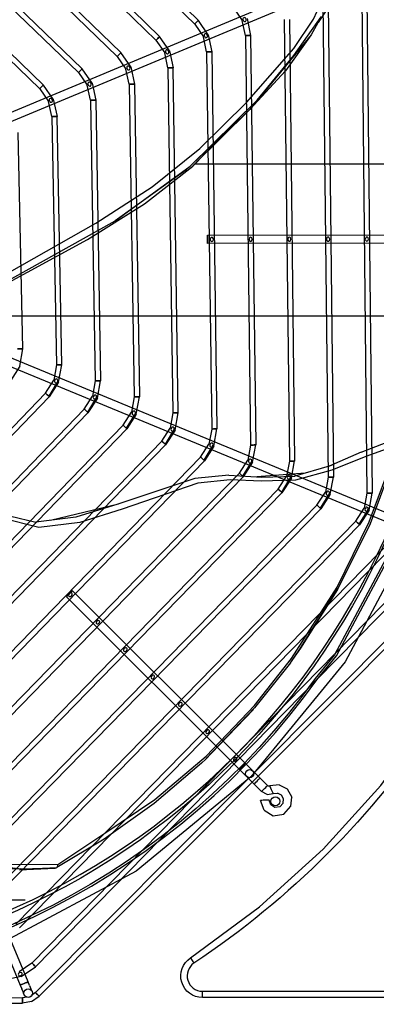
# Model space of a CAD drawing. Units: millimetres. Extents: x 0 to 15374, y 0 to 10965.
# Drawn here: x 5970 to 6140, y 7361 to 7829 of the extents above; entities that cross this region are included whole.
import ezdxf

# ---------------------------------------------------------------- set-up
doc = ezdxf.new("R2010")
doc.units = ezdxf.units.MM
doc.layers.add('LG-PRODUCT', color=3, linetype='Continuous')

msp = doc.modelspace()

# ---------------------------------------------------------------- linework, layer by layer
at = {"layer": 'LG-PRODUCT'}
for p, q in [((5926.35, 7951.01), (6053.61, 7827.17)), ((6055.36, 7828.96), (5928.09, 7952.8)), ((5918.73, 7932.52), (6035.14, 7819.48)), ((6036.88, 7821.27), (5920.48, 7934.31)), ((5911.12, 7914.04), (6016.67, 7811.78)), ((6018.41, 7813.58), (5912.86, 7915.83)), ((5903.51, 7895.55), (5998.2, 7804.09)), ((5905.25, 7897.35), (5999.94, 7805.89)), ((5895.9, 7877.07), (5979.73, 7796.39)), ((5981.46, 7798.19), (5897.63, 7878.87)), ((6177.95, 7873.37), (5888.83, 7753.03)), ((5890.37, 7749.33), (6179.49, 7869.68)), ((6133.12, 7844.73), (6135.7, 7604.03)), ((6135.62, 7844.76), (6138.2, 7604.06)), ((6072.08, 7834.86), (6076.22, 7828.83)), ((6115.89, 7833.23), (6112.38, 7828)), ((6114.66, 7837.05), (6117.2, 7611.66)), ((6117.16, 7837.07), (6119.7, 7611.68)), ((6060.06, 7822.13), (6055.36, 7828.96)), ((6077.74, 7821.67), (6076.22, 7828.83)), ((6078.52, 7829.82), (6080.24, 7821.7)), ((6096.2, 7829.36), (6098.71, 7619.28)), ((6098.7, 7829.39), (6101.21, 7619.31)), ((6113.78, 7830.6), (6109.12, 7822)), ((6053.61, 7827.17), (6057.76, 7821.14)), ((6035.14, 7819.48), (6039.3, 7813.45)), ((6041.59, 7814.44), (6036.88, 7821.27)), ((6059.28, 7813.98), (6057.76, 7821.14)), ((6060.06, 7822.13), (6061.78, 7814.02)), ((6077.74, 7821.67), (6080.21, 7626.9)), ((6080.24, 7821.7), (6082.71, 7626.93)), ((6109.12, 7822), (6096.84, 7804.91)), ((6041.59, 7814.44), (6043.33, 7806.33)), ((6059.28, 7813.98), (6061.71, 7634.52)), ((6061.78, 7814.02), (6064.21, 7634.55)), ((6016.67, 7811.78), (6020.83, 7805.76)), ((6023.13, 7806.76), (6018.41, 7813.58)), ((6040.83, 7806.3), (6039.3, 7813.45)), ((6004.66, 7799.07), (5999.94, 7805.89)), ((6022.37, 7798.61), (6020.83, 7805.76)), ((6023.13, 7806.76), (6024.87, 7798.65)), ((6040.83, 7806.3), (6043.21, 7642.14)), ((6045.71, 7642.17), (6043.33, 7806.33)), ((6079.92, 7786.51), (6096.84, 7804.91)), ((5998.2, 7804.09), (6002.37, 7798.07)), ((5979.73, 7796.39), (5983.91, 7790.38)), ((5986.2, 7791.38), (5981.46, 7798.19)), ((6003.92, 7790.92), (6002.37, 7798.07)), ((6004.66, 7799.07), (6006.42, 7790.96)), ((6022.37, 7798.61), (6024.71, 7649.76)), ((6024.87, 7798.65), (6027.21, 7649.8)), ((5986.2, 7791.38), (5987.97, 7783.28)), ((6003.92, 7790.92), (6006.21, 7657.38)), ((6006.42, 7790.96), (6008.71, 7657.42)), ((6051.38, 7759.61), (6083.43, 7790.99)), ((5985.47, 7783.23), (5983.91, 7790.38)), ((6052.63, 7759.76), (6079.92, 7786.51)), ((5985.47, 7783.23), (5987.7, 7665)), ((5990.2, 7665.04), (5987.97, 7783.28)), ((5971.69, 7672.67), (5969.53, 7775.6)), ((6058.35, 7765.37), (6052.74, 7759.6)), ((6053.77, 7760.66), (6171.55, 7760.66)), ((5934.56, 7688.36), (6015.75, 7733.64)), ((6059.65, 7726.74), (6179.65, 7726.95)), ((5933.06, 7686.99), (6002.43, 7724.66)), ((6179.65, 7722.95), (6059.65, 7722.74)), ((5890.46, 7699.56), (6179.99, 7580.22)), ((5888.93, 7695.86), (6178.47, 7576.52)), ((6171.34, 7688.16), (5962.1, 7688.16)), ((5970.25, 7664.5), (5971.69, 7672.67)), ((5970.25, 7664.5), (5965.78, 7657.51)), ((5987.7, 7665), (5986.41, 7657.79)), ((5988.74, 7656.88), (5990.2, 7665.04)), ((5974.15, 7371.49), (5853.8, 7660.6)), ((5850.11, 7659.07), (5970.45, 7369.95)), ((5982.46, 7651.63), (5986.41, 7657.79)), ((5988.34, 7657.27), (5984, 7650.15)), ((5988.74, 7656.88), (5984.26, 7649.9)), ((6006.21, 7657.38), (6004.9, 7650.18)), ((6007.23, 7649.26), (6008.71, 7657.42)), ((5982.46, 7651.63), (5899.08, 7565.09)), ((6000.94, 7644.02), (6004.9, 7650.18)), ((5984.26, 7649.9), (5900.88, 7563.36)), ((6006.83, 7649.65), (6002.48, 7642.54)), ((6007.23, 7649.26), (6002.74, 7642.29)), ((6024.71, 7649.76), (6023.4, 7642.56)), ((6025.72, 7641.64), (6027.21, 7649.8)), ((6000.94, 7644.02), (5906.78, 7546.62)), ((5908.58, 7544.88), (6002.74, 7642.29)), ((6019.43, 7636.41), (6023.4, 7642.56)), ((6025.32, 7642.03), (6020.96, 7634.93)), ((6025.72, 7641.64), (6021.22, 7634.67)), ((6043.21, 7642.14), (6041.89, 7634.94)), ((6044.21, 7634.02), (6045.71, 7642.17)), ((6019.43, 7636.41), (5914.48, 7528.15)), ((5916.27, 7526.41), (6021.22, 7634.67)), ((6037.91, 7628.8), (6041.89, 7634.94)), ((6043.81, 7634.4), (6039.44, 7627.31)), ((6044.21, 7634.02), (6039.71, 7627.06)), ((6061.71, 7634.52), (6060.38, 7627.32)), ((6062.7, 7626.4), (6064.21, 7634.55)), ((6037.91, 7628.8), (5922.17, 7509.68)), ((5923.96, 7507.93), (6039.71, 7627.06)), ((6056.4, 7621.18), (6060.38, 7627.32)), ((6062.3, 7626.78), (6057.93, 7619.7)), ((6080.21, 7626.9), (6078.87, 7619.7)), ((6081.19, 7618.78), (6082.71, 7626.93)), ((6132.96, 7623.53), (6144.86, 7628.16)), ((6062.7, 7626.4), (6058.19, 7619.44)), ((6132.96, 7623.53), (6117.67, 7616.78)), ((6056.4, 7621.18), (5929.86, 7491.21)), ((6058.19, 7619.44), (5931.65, 7489.46)), ((6074.89, 7613.57), (6078.87, 7619.7)), ((6080.79, 7619.16), (6076.41, 7612.08)), ((6081.19, 7618.78), (6076.67, 7611.82)), ((6098.71, 7619.28), (6097.36, 7612.08)), ((6099.69, 7611.15), (6101.21, 7619.31)), ((6119.04, 7617.38), (6116.81, 7616.53)), ((5937.55, 7472.74), (6074.89, 7613.57)), ((6069.93, 7612.56), (6053.69, 7610.99)), ((6106.26, 7613.53), (6083.17, 7611.74)), ((6117.67, 7616.78), (6101.37, 7612.14)), ((5939.34, 7470.99), (6076.67, 7611.82)), ((6053.69, 7610.99), (6016.91, 7598.74)), ((6093.37, 7605.95), (6097.36, 7612.08)), ((6099.29, 7611.54), (6094.9, 7604.46)), ((6099.69, 7611.15), (6095.16, 7604.21)), ((6117.2, 7611.66), (6115.86, 7604.46)), ((6118.18, 7603.53), (6119.7, 7611.68)), ((6093.37, 7605.95), (5945.24, 7454.27)), ((6095.16, 7604.21), (5947.03, 7452.53)), ((6111.86, 7598.33), (6115.86, 7604.46)), ((6117.78, 7603.92), (6113.39, 7596.84)), ((6118.18, 7603.53), (6113.65, 7596.59)), ((6135.7, 7604.03), (6134.35, 7596.84)), ((6136.67, 7595.91), (6138.2, 7604.06)), ((5984.86, 7591.09), (6017.34, 7598.88)), ((6016.91, 7598.74), (5996.99, 7592.59)), ((6111.86, 7598.33), (5952.94, 7435.8)), ((6113.65, 7596.59), (5954.72, 7434.06)), ((5962, 7593.98), (5977.93, 7590.23)), ((6130.35, 7590.72), (6134.35, 7596.84)), ((6136.27, 7596.3), (6131.87, 7589.22)), ((6136.67, 7595.91), (6132.13, 7588.97)), ((6130.35, 7590.72), (5960.62, 7417.34)), ((5977.25, 7590.39), (5978.11, 7590.25)), ((5996.99, 7592.59), (5977.93, 7590.23)), ((6132.13, 7588.97), (5962.41, 7415.59)), ((6148.84, 7583.1), (5968.31, 7398.87)), ((6150.62, 7581.35), (5970.1, 7397.12)), ((6167.33, 7575.48), (5976, 7380.4)), ((6081.77, 7470.79), (6183.58, 7572.96)), ((6111.71, 7515.2), (6169.11, 7573.73)), ((6121.96, 7507.59), (6185.35, 7571.19)), ((6077.66, 7475.49), (5995.3, 7557.53)), ((6103.35, 7529.31), (6121.76, 7558.62)), ((6104.23, 7530.22), (6121.59, 7557.93)), ((5992.49, 7554.71), (6074.83, 7472.65)), ((6099.26, 7523.26), (6104.23, 7530.22)), ((6099.26, 7523.26), (6103.35, 7529.31)), ((5977.79, 7378.65), (6111.71, 7515.2)), ((5979.5, 7364.62), (6121.96, 7507.59)), ((6061.42, 7480.15), (6081.56, 7501.12)), ((6074.83, 7472.65), (6076.19, 7471.3)), ((6079.01, 7474.13), (6077.66, 7475.49)), ((6079.01, 7474.13), (6080.16, 7472.99)), ((6080.16, 7472.99), (6080.93, 7472.22)), ((5977.73, 7366.39), (6079.54, 7468.55)), ((6077.34, 7470.16), (6076.19, 7471.3)), ((6078.1, 7469.39), (6077.34, 7470.16)), ((6079.41, 7468.09), (6078.64, 7468.85)), ((6079.41, 7468.09), (6080.56, 7466.94)), ((6082.23, 7470.92), (6081.47, 7471.69)), ((6083.38, 7469.78), (6082.23, 7470.92)), ((6084.74, 7468.43), (6083.38, 7469.78)), ((6084.74, 7468.43), (6088.28, 7464.9)), ((6081.92, 7465.59), (6080.56, 7466.94)), ((6081.92, 7465.59), (6085.46, 7462.06)), ((6088.28, 7464.9), (6088.81, 7464.62)), ((6089.4, 7464.69), (6088.81, 7464.62)), ((6093.78, 7465.26), (6089.4, 7464.69)), ((6093.78, 7465.26), (6097.71, 7463.26)), ((6097.71, 7463.26), (6099.84, 7459.4)), ((6088.1, 7460.68), (6085.46, 7462.06)), ((6088.1, 7460.68), (6091.05, 7461.05)), ((6091.05, 7461.05), (6093.1, 7461.32)), ((6094.93, 7460.39), (6093.1, 7461.32)), ((6095.93, 7458.58), (6094.93, 7460.39)), ((6099.44, 7455.01), (6099.84, 7459.4)), ((6086.71, 7453.1), (6085, 7457.85)), ((6096.05, 7451.26), (6099.44, 7455.01)), ((5986.96, 7425.46), (5970.09, 7424.7)), ((5987.26, 7425.51), (5970.93, 7425.17)), ((5987.26, 7425.51), (5987.87, 7425.84)), ((5972.78, 7410.32), (5962.1, 7410.32)), ((5976, 7380.4), (5969.96, 7376.28)), ((5970.94, 7373.98), (5977.79, 7378.65)), ((6051.57, 7382.92), (6053.23, 7380.42)), ((5970.94, 7373.98), (5962.82, 7372.28)), ((5970.45, 7369.95), (5971.19, 7368.18)), ((5974.88, 7369.72), (5974.15, 7371.49)), ((5974.88, 7369.72), (5975.5, 7368.22)), ((5971.81, 7366.69), (5971.19, 7368.18)), ((5972.23, 7365.69), (5971.81, 7366.69)), ((5975.5, 7368.22), (5975.92, 7367.22)), ((5975.85, 7362.18), (5979.5, 7364.62)), ((5977.73, 7366.39), (5975.86, 7364.96)), ((6057.27, 7364.03), (6057.27, 7367.03)), ((6057.27, 7367.03), (6175.1, 7367.03)), ((5679.93, 7360.81), (5971.55, 7361.32)), ((5971.55, 7363.82), (5827.31, 7363.56)), ((5973.87, 7364.13), (5971.55, 7363.82)), ((5975.85, 7362.18), (5971.55, 7361.32)), ((6175.1, 7364.03), (6057.27, 7364.03))]:
    msp.add_line(p, q, dxfattribs=at)
for points in [[(6111.76, 7515.16), (6121.11, 7526.55), (6154, 7588.1), (6174.26, 7654.88), (6181.1, 7724.33), (6174.26, 7793.79), (6154, 7860.57), (6121.11, 7922.12), (6076.83, 7976.06), (6022.89, 8020.34), (5961.34, 8053.23), (5894.56, 8073.49), (5825.1, 8080.33), (5755.65, 8073.49), (5688.87, 8053.23), (5627.32, 8020.34), (5573.37, 7976.06), (5544.03, 7940.31)], [(5941.65, 7695.76), (6006.53, 7732.39), (6033.27, 7749.72), (6056.01, 7768.05), (6078.33, 7789.79), (6100.76, 7815.5), (6110.24, 7829.54), (6117.26, 7844.87), (6121.91, 7864.5), (6122.06, 7887.57)], [(6053.61, 7827.17), (6053.68, 7827.24), (6053.87, 7827.43), (6054.15, 7827.72), (6054.48, 7828.06), (6054.82, 7828.41), (6055.1, 7828.7), (6055.29, 7828.89), (6055.36, 7828.96), (6055.29, 7828.89), (6055.1, 7828.7), (6054.82, 7828.41), (6054.48, 7828.06), (6054.15, 7827.72), (6053.87, 7827.43), (6053.68, 7827.24), (6053.61, 7827.17)], [(6077.39, 7828.39), (6077.73, 7828.44), (6078, 7828.65), (6078.14, 7828.96), (6078.15, 7829.29), (6077.88, 7829.92), (6077.63, 7830.15), (6077.32, 7830.27), (6076.98, 7830.23), (6076.7, 7830.02), (6076.57, 7829.72), (6076.57, 7829.38), (6076.84, 7828.75), (6077.08, 7828.51), (6077.39, 7828.39)], [(6083.43, 7790.99), (6100.87, 7812.22), (6100.87, 7812.22), (6113.78, 7830.6)], [(6109.12, 7822), (6079.92, 7786.51), (6049.43, 7757.64), (6015.75, 7733.64)], [(6035.14, 7819.48), (6035.21, 7819.54), (6035.4, 7819.74), (6035.68, 7820.03), (6036.01, 7820.37), (6036.35, 7820.72), (6036.63, 7821.01), (6036.82, 7821.2), (6036.88, 7821.27), (6036.82, 7821.2), (6036.63, 7821.01), (6036.35, 7820.72), (6036.01, 7820.37), (6035.68, 7820.03), (6035.4, 7819.74), (6035.21, 7819.54), (6035.14, 7819.48)], [(6058.93, 7820.71), (6059.27, 7820.76), (6059.54, 7820.97), (6059.68, 7821.27), (6059.69, 7821.61), (6059.42, 7822.24), (6059.17, 7822.47), (6058.85, 7822.58), (6058.51, 7822.54), (6058.23, 7822.34), (6058.1, 7822.03), (6058.11, 7821.7), (6058.38, 7821.06), (6058.62, 7820.83), (6058.93, 7820.71)], [(6077.74, 7821.67), (6077.84, 7821.67), (6078.11, 7821.68), (6078.51, 7821.68), (6078.99, 7821.69), (6079.47, 7821.69), (6079.87, 7821.7), (6080.15, 7821.7), (6080.24, 7821.7), (6080.15, 7821.7), (6079.87, 7821.7), (6079.47, 7821.69), (6078.99, 7821.69), (6078.51, 7821.68), (6078.11, 7821.68), (6077.84, 7821.67), (6077.74, 7821.67)], [(6040.47, 7813.02), (6040.81, 7813.07), (6041.08, 7813.28), (6041.22, 7813.59), (6041.22, 7813.93), (6040.95, 7814.56), (6040.7, 7814.78), (6040.38, 7814.9), (6040.04, 7814.85), (6039.77, 7814.65), (6039.64, 7814.35), (6039.64, 7814.01), (6039.92, 7813.38), (6040.16, 7813.14), (6040.47, 7813.02)], [(6059.28, 7813.98), (6059.38, 7813.99), (6059.65, 7813.99), (6060.06, 7814), (6060.53, 7814), (6061.01, 7814.01), (6061.42, 7814.01), (6061.69, 7814.02), (6061.78, 7814.02), (6061.69, 7814.02), (6061.42, 7814.01), (6061.01, 7814.01), (6060.53, 7814), (6060.06, 7814), (6059.65, 7813.99), (6059.38, 7813.99), (6059.28, 7813.98)], [(6016.67, 7811.78), (6016.74, 7811.85), (6016.93, 7812.05), (6017.21, 7812.34), (6017.54, 7812.68), (6017.87, 7813.02), (6018.16, 7813.32), (6018.35, 7813.51), (6018.41, 7813.58), (6018.35, 7813.51), (6018.16, 7813.32), (6017.87, 7813.02), (6017.54, 7812.68), (6017.21, 7812.34), (6016.93, 7812.05), (6016.74, 7811.85), (6016.67, 7811.78)], [(5998.2, 7804.09), (5998.27, 7804.16), (5998.45, 7804.35), (5998.74, 7804.64), (5999.07, 7804.99), (5999.4, 7805.33), (5999.68, 7805.62), (5999.87, 7805.82), (5999.94, 7805.89), (5999.87, 7805.82), (5999.68, 7805.62), (5999.4, 7805.33), (5999.07, 7804.99), (5998.74, 7804.64), (5998.45, 7804.35), (5998.27, 7804.16), (5998.2, 7804.09)], [(6022.01, 7805.34), (6022.35, 7805.39), (6022.62, 7805.6), (6022.75, 7805.9), (6022.76, 7806.24), (6022.48, 7806.87), (6022.23, 7807.1), (6021.92, 7807.21), (6021.58, 7807.17), (6021.3, 7806.96), (6021.17, 7806.66), (6021.18, 7806.32), (6021.45, 7805.69), (6021.69, 7805.45), (6022.01, 7805.34)], [(6040.83, 7806.3), (6040.92, 7806.3), (6041.19, 7806.3), (6041.6, 7806.31), (6042.08, 7806.32), (6042.56, 7806.32), (6042.96, 7806.33), (6043.23, 7806.33), (6043.33, 7806.33), (6043.23, 7806.33), (6042.96, 7806.33), (6042.56, 7806.32), (6042.08, 7806.32), (6041.6, 7806.31), (6041.19, 7806.3), (6040.92, 7806.3), (6040.83, 7806.3)], [(5979.73, 7796.39), (5979.79, 7796.46), (5979.98, 7796.65), (5980.26, 7796.94), (5980.59, 7797.29), (5980.93, 7797.63), (5981.21, 7797.93), (5981.39, 7798.12), (5981.46, 7798.19), (5981.39, 7798.12), (5981.21, 7797.93), (5980.93, 7797.63), (5980.59, 7797.29), (5980.26, 7796.94), (5979.98, 7796.65), (5979.79, 7796.46), (5979.73, 7796.39)], [(6003.55, 7797.65), (6003.89, 7797.7), (6004.15, 7797.91), (6004.29, 7798.22), (6004.29, 7798.56), (6004.02, 7799.19), (6003.76, 7799.41), (6003.45, 7799.52), (6003.11, 7799.48), (6002.83, 7799.27), (6002.7, 7798.97), (6002.71, 7798.63), (6002.99, 7798), (6003.23, 7797.77), (6003.55, 7797.65)], [(6022.37, 7798.61), (6022.47, 7798.61), (6022.74, 7798.62), (6023.15, 7798.62), (6023.62, 7798.63), (6024.1, 7798.64), (6024.51, 7798.64), (6024.78, 7798.65), (6024.87, 7798.65), (6024.78, 7798.65), (6024.51, 7798.64), (6024.1, 7798.64), (6023.62, 7798.63), (6023.15, 7798.62), (6022.74, 7798.62), (6022.47, 7798.61), (6022.37, 7798.61)], [(5985.09, 7789.96), (5985.42, 7790.02), (5985.69, 7790.23), (5985.83, 7790.54), (5985.83, 7790.88), (5985.55, 7791.5), (5985.3, 7791.73), (5984.98, 7791.84), (5984.64, 7791.79), (5984.37, 7791.59), (5984.24, 7791.28), (5984.25, 7790.94), (5984.53, 7790.31), (5984.77, 7790.08), (5985.09, 7789.96)], [(6003.92, 7790.92), (6004.02, 7790.92), (6004.29, 7790.93), (6004.69, 7790.94), (6005.17, 7790.94), (6005.65, 7790.95), (6006.05, 7790.96), (6006.33, 7790.96), (6006.42, 7790.96), (6006.33, 7790.96), (6006.05, 7790.96), (6005.65, 7790.95), (6005.17, 7790.94), (6004.69, 7790.94), (6004.29, 7790.93), (6004.02, 7790.92), (6003.92, 7790.92)], [(5985.47, 7783.23), (5985.57, 7783.24), (5985.84, 7783.24), (5986.24, 7783.25), (5986.72, 7783.26), (5987.2, 7783.27), (5987.6, 7783.27), (5987.88, 7783.28), (5987.97, 7783.28), (5987.88, 7783.28), (5987.6, 7783.27), (5987.2, 7783.27), (5986.72, 7783.26), (5986.24, 7783.25), (5985.84, 7783.24), (5985.57, 7783.24), (5985.47, 7783.23)], [(6002.43, 7724.66), (6029.65, 7741.67), (6029.65, 7741.67), (6052.74, 7759.6)], [(6015.75, 7733.64), (6029.79, 7743.84), (6029.79, 7743.84), (6051.38, 7759.61)], [(6059.65, 7725.51), (6059.65, 7726.16), (6059.65, 7726.59), (6059.65, 7726.74), (6059.65, 7726.59), (6059.65, 7726.16), (6059.65, 7725.51), (6059.65, 7724.74), (6059.65, 7723.98), (6059.65, 7723.33), (6059.65, 7722.89), (6059.65, 7722.74), (6059.65, 7722.89), (6059.65, 7723.33), (6059.65, 7723.98), (6059.65, 7724.74), (6059.65, 7725.51)], [(6061.75, 7723.78), (6062.09, 7723.86), (6062.33, 7724.1), (6062.49, 7724.75), (6062.3, 7725.41), (6062.06, 7725.63), (6061.73, 7725.71), (6061.39, 7725.63), (6061.15, 7725.4), (6060.99, 7724.74), (6061.18, 7724.09), (6061.42, 7723.86), (6061.75, 7723.78)], [(6080.23, 7723.81), (6080.56, 7723.9), (6080.8, 7724.13), (6080.97, 7724.78), (6080.78, 7725.44), (6080.54, 7725.66), (6080.2, 7725.75), (6079.87, 7725.66), (6079.63, 7725.43), (6079.47, 7724.77), (6079.65, 7724.12), (6079.9, 7723.89), (6080.23, 7723.81)], [(6098.71, 7723.84), (6099.04, 7723.93), (6099.28, 7724.16), (6099.45, 7724.82), (6099.26, 7725.47), (6099.01, 7725.7), (6098.68, 7725.78), (6098.35, 7725.69), (6098.11, 7725.46), (6097.95, 7724.8), (6098.13, 7724.15), (6098.38, 7723.93), (6098.71, 7723.84)], [(6117.19, 7723.87), (6117.52, 7723.96), (6117.76, 7724.19), (6117.92, 7724.85), (6117.74, 7725.5), (6117.49, 7725.73), (6117.16, 7725.81), (6116.83, 7725.72), (6116.59, 7725.49), (6116.43, 7724.84), (6116.61, 7724.18), (6116.85, 7723.96), (6117.19, 7723.87)], [(6135.66, 7723.91), (6136, 7723.99), (6136.24, 7724.22), (6136.4, 7724.88), (6136.22, 7725.53), (6135.97, 7725.76), (6135.64, 7725.84), (6135.31, 7725.75), (6135.07, 7725.52), (6134.9, 7724.87), (6135.09, 7724.22), (6135.33, 7723.99), (6135.66, 7723.91)], [(6180.1, 7724.33), (6173.28, 7655.08), (6153.08, 7588.48), (6120.28, 7527.11), (6110.96, 7515.76)], [(6186.1, 7724.33), (6179.17, 7653.91), (6158.62, 7586.18), (6125.26, 7523.77), (6113.86, 7509.87)], [(5969.19, 7672.62), (5969.29, 7672.62), (5969.56, 7672.62), (5969.97, 7672.63), (5970.44, 7672.64), (5970.92, 7672.65), (5971.33, 7672.66), (5971.6, 7672.67), (5971.69, 7672.67), (5971.6, 7672.67), (5971.33, 7672.66), (5970.92, 7672.65), (5970.44, 7672.64), (5969.97, 7672.63), (5969.56, 7672.62), (5969.29, 7672.62), (5969.19, 7672.62)], [(5987.7, 7665), (5987.8, 7665), (5988.07, 7665), (5988.48, 7665.01), (5988.95, 7665.02), (5989.43, 7665.03), (5989.84, 7665.04), (5990.11, 7665.04), (5990.2, 7665.04), (5990.11, 7665.04), (5989.84, 7665.04), (5989.43, 7665.03), (5988.95, 7665.02), (5988.48, 7665.01), (5988.07, 7665), (5987.8, 7665), (5987.7, 7665)], [(5988.02, 7656.66), (5988.34, 7657.27), (5988.37, 7657.61), (5988.28, 7657.93), (5988.06, 7658.19), (5987.74, 7658.32), (5987.41, 7658.27), (5987.14, 7658.07), (5986.83, 7657.46), (5986.79, 7657.12), (5986.87, 7656.79), (5987.09, 7656.54), (5987.41, 7656.42), (5987.74, 7656.47), (5988.02, 7656.66)], [(6006.21, 7657.38), (6006.3, 7657.38), (6006.58, 7657.38), (6006.98, 7657.39), (6007.46, 7657.4), (6007.94, 7657.41), (6008.34, 7657.41), (6008.61, 7657.42), (6008.71, 7657.42), (6008.61, 7657.42), (6008.34, 7657.41), (6007.94, 7657.41), (6007.46, 7657.4), (6006.98, 7657.39), (6006.58, 7657.38), (6006.3, 7657.38), (6006.21, 7657.38)], [(5982.46, 7651.63), (5982.53, 7651.57), (5982.72, 7651.38), (5983.02, 7651.1), (5983.36, 7650.77), (5983.7, 7650.43), (5984, 7650.15), (5984.19, 7649.97), (5984.26, 7649.9), (5984.19, 7649.97), (5984, 7650.15), (5983.7, 7650.43), (5983.36, 7650.77), (5983.02, 7651.1), (5982.72, 7651.38), (5982.53, 7651.57), (5982.46, 7651.63)], [(6006.51, 7649.04), (6006.83, 7649.65), (6006.86, 7649.99), (6006.77, 7650.31), (6006.55, 7650.57), (6006.23, 7650.7), (6005.9, 7650.65), (6005.63, 7650.45), (6005.32, 7649.84), (6005.28, 7649.5), (6005.36, 7649.17), (6005.58, 7648.92), (6005.9, 7648.8), (6006.23, 7648.85), (6006.51, 7649.04)], [(6024.71, 7649.76), (6024.81, 7649.76), (6025.08, 7649.76), (6025.48, 7649.77), (6025.96, 7649.78), (6026.44, 7649.78), (6026.85, 7649.79), (6027.12, 7649.8), (6027.21, 7649.8), (6027.12, 7649.8), (6026.85, 7649.79), (6026.44, 7649.78), (6025.96, 7649.78), (6025.48, 7649.77), (6025.08, 7649.76), (6024.81, 7649.76), (6024.71, 7649.76)], [(6147.07, 7625.7), (6135.1, 7621.39), (6118.98, 7614.96), (6101.59, 7610.26), (6085.2, 7609.65), (6070.5, 7610.37), (6055.16, 7608.68), (6019.05, 7596.36), (5998.79, 7590.01), (5979.24, 7587.68), (5961.65, 7592.03), (5948.65, 7602.98), (5930.29, 7626.6), (5907.99, 7641.33)], [(6000.94, 7644.02), (6001.01, 7643.96), (6001.21, 7643.77), (6001.5, 7643.49), (6001.84, 7643.16), (6002.19, 7642.82), (6002.48, 7642.54), (6002.67, 7642.35), (6002.74, 7642.29), (6002.67, 7642.35), (6002.48, 7642.54), (6002.19, 7642.82), (6001.84, 7643.16), (6001.5, 7643.49), (6001.21, 7643.77), (6001.01, 7643.96), (6000.94, 7644.02)], [(6025, 7641.42), (6025.32, 7642.03), (6025.35, 7642.37), (6025.27, 7642.69), (6025.05, 7642.95), (6024.72, 7643.08), (6024.39, 7643.03), (6024.12, 7642.82), (6023.81, 7642.21), (6023.77, 7641.88), (6023.85, 7641.55), (6024.07, 7641.29), (6024.39, 7641.18), (6024.72, 7641.23), (6025, 7641.42)], [(6043.21, 7642.14), (6043.31, 7642.14), (6043.58, 7642.14), (6043.98, 7642.15), (6044.46, 7642.16), (6044.94, 7642.16), (6045.35, 7642.17), (6045.62, 7642.17), (6045.71, 7642.17), (6045.62, 7642.17), (6045.35, 7642.17), (6044.94, 7642.16), (6044.46, 7642.16), (6043.98, 7642.15), (6043.58, 7642.14), (6043.31, 7642.14), (6043.21, 7642.14)], [(6019.43, 7636.41), (6019.5, 7636.35), (6019.69, 7636.16), (6019.98, 7635.88), (6020.32, 7635.54), (6020.67, 7635.21), (6020.96, 7634.93), (6021.15, 7634.74), (6021.22, 7634.67), (6021.15, 7634.74), (6020.96, 7634.93), (6020.67, 7635.21), (6020.32, 7635.54), (6019.98, 7635.88), (6019.69, 7636.16), (6019.5, 7636.35), (6019.43, 7636.41)], [(6043.49, 7633.8), (6043.81, 7634.4), (6043.84, 7634.75), (6043.76, 7635.07), (6043.54, 7635.33), (6043.21, 7635.45), (6042.88, 7635.4), (6042.62, 7635.2), (6042.3, 7634.59), (6042.26, 7634.25), (6042.34, 7633.93), (6042.56, 7633.67), (6042.88, 7633.56), (6043.21, 7633.61), (6043.49, 7633.8)], [(6061.71, 7634.52), (6061.81, 7634.52), (6062.08, 7634.52), (6062.48, 7634.53), (6062.96, 7634.53), (6063.44, 7634.54), (6063.85, 7634.55), (6064.12, 7634.55), (6064.21, 7634.55), (6064.12, 7634.55), (6063.85, 7634.55), (6063.44, 7634.54), (6062.96, 7634.53), (6062.48, 7634.53), (6062.08, 7634.52), (6061.81, 7634.52), (6061.71, 7634.52)], [(6037.91, 7628.8), (6037.98, 7628.73), (6038.17, 7628.54), (6038.47, 7628.26), (6038.81, 7627.93), (6039.15, 7627.59), (6039.44, 7627.31), (6039.64, 7627.12), (6039.71, 7627.06), (6039.64, 7627.12), (6039.44, 7627.31), (6039.15, 7627.59), (6038.81, 7627.93), (6038.47, 7628.26), (6038.17, 7628.54), (6037.98, 7628.73), (6037.91, 7628.8)], [(6061.98, 7626.18), (6062.3, 7626.78), (6062.33, 7627.13), (6062.25, 7627.45), (6062.03, 7627.71), (6061.71, 7627.83), (6061.37, 7627.78), (6061.11, 7627.58), (6060.79, 7626.97), (6060.75, 7626.63), (6060.83, 7626.31), (6061.05, 7626.05), (6061.37, 7625.94), (6061.7, 7625.99), (6061.98, 7626.18)], [(6080.21, 7626.9), (6080.3, 7626.9), (6080.58, 7626.9), (6080.98, 7626.91), (6081.46, 7626.91), (6081.94, 7626.92), (6082.34, 7626.92), (6082.61, 7626.93), (6082.71, 7626.93), (6082.61, 7626.93), (6082.34, 7626.92), (6081.94, 7626.92), (6081.46, 7626.91), (6080.98, 7626.91), (6080.58, 7626.9), (6080.3, 7626.9), (6080.21, 7626.9)], [(5988.35, 7427.39), (6010.83, 7442.24), (6034.63, 7458.26), (6058.99, 7478.88), (6082.12, 7503.03), (6099.78, 7525.3), (6121.46, 7559.21), (6136.8, 7590.37), (6149, 7623.07)], [(6149.44, 7622.34), (6137.17, 7589.39), (6121.72, 7558.16), (6111.4, 7542.12)], [(6056.4, 7621.18), (6056.47, 7621.12), (6056.66, 7620.93), (6056.95, 7620.65), (6057.29, 7620.31), (6057.64, 7619.98), (6057.93, 7619.7), (6058.12, 7619.51), (6058.19, 7619.44), (6058.12, 7619.51), (6057.93, 7619.7), (6057.64, 7619.98), (6057.29, 7620.31), (6056.95, 7620.65), (6056.66, 7620.93), (6056.47, 7621.12), (6056.4, 7621.18)], [(6080.47, 7618.56), (6080.79, 7619.16), (6080.83, 7619.5), (6080.74, 7619.83), (6080.52, 7620.09), (6080.2, 7620.21), (6079.87, 7620.16), (6079.6, 7619.96), (6079.28, 7619.35), (6079.24, 7619.01), (6079.32, 7618.68), (6079.54, 7618.43), (6079.86, 7618.32), (6080.2, 7618.37), (6080.47, 7618.56)], [(6098.71, 7619.28), (6098.8, 7619.28), (6099.07, 7619.28), (6099.48, 7619.29), (6099.96, 7619.29), (6100.43, 7619.3), (6100.84, 7619.3), (6101.11, 7619.3), (6101.21, 7619.31), (6101.11, 7619.3), (6100.84, 7619.3), (6100.43, 7619.3), (6099.96, 7619.29), (6099.48, 7619.29), (6099.07, 7619.28), (6098.8, 7619.28), (6098.71, 7619.28)], [(6069.93, 7612.56), (6085.51, 7611.6), (6085.51, 7611.6), (6101.37, 7612.14)], [(6074.89, 7613.57), (6074.95, 7613.5), (6075.15, 7613.31), (6075.44, 7613.03), (6075.78, 7612.7), (6076.12, 7612.36), (6076.41, 7612.08), (6076.61, 7611.89), (6076.67, 7611.82), (6076.61, 7611.89), (6076.41, 7612.08), (6076.12, 7612.36), (6075.78, 7612.7), (6075.44, 7613.03), (6075.15, 7613.31), (6074.95, 7613.5), (6074.89, 7613.57)], [(6098.96, 7610.94), (6099.29, 7611.54), (6099.32, 7611.88), (6099.23, 7612.21), (6099.01, 7612.46), (6098.69, 7612.59), (6098.36, 7612.54), (6098.09, 7612.34), (6097.77, 7611.73), (6097.73, 7611.39), (6097.81, 7611.06), (6098.03, 7610.81), (6098.36, 7610.69), (6098.69, 7610.75), (6098.96, 7610.94)], [(5796.53, 7607.8), (5833.16, 7542.92), (5850.49, 7516.18), (5868.82, 7493.45), (5890.56, 7471.12), (5916.28, 7448.7), (5930.31, 7439.21), (5945.65, 7432.19), (5965.27, 7427.55), (5988.35, 7427.39)], [(6117.2, 7611.66), (6117.3, 7611.66), (6117.57, 7611.66), (6117.97, 7611.66), (6118.45, 7611.67), (6118.93, 7611.67), (6119.34, 7611.68), (6119.61, 7611.68), (6119.7, 7611.68), (6119.61, 7611.68), (6119.34, 7611.68), (6118.93, 7611.67), (6118.45, 7611.67), (6117.97, 7611.66), (6117.57, 7611.66), (6117.3, 7611.66), (6117.2, 7611.66)], [(6093.37, 7605.95), (6093.44, 7605.89), (6093.63, 7605.7), (6093.92, 7605.41), (6094.27, 7605.08), (6094.61, 7604.74), (6094.9, 7604.46), (6095.09, 7604.27), (6095.16, 7604.21), (6095.09, 7604.27), (6094.9, 7604.46), (6094.61, 7604.74), (6094.27, 7605.08), (6093.92, 7605.41), (6093.63, 7605.7), (6093.44, 7605.89), (6093.37, 7605.95)], [(6117.45, 7603.31), (6117.78, 7603.92), (6117.81, 7604.26), (6117.72, 7604.59), (6117.5, 7604.84), (6117.18, 7604.97), (6116.85, 7604.92), (6116.58, 7604.71), (6116.27, 7604.11), (6116.22, 7603.77), (6116.3, 7603.44), (6116.52, 7603.19), (6116.85, 7603.07), (6117.18, 7603.12), (6117.45, 7603.31)], [(6135.7, 7604.03), (6135.79, 7604.04), (6136.06, 7604.04), (6136.47, 7604.04), (6136.95, 7604.05), (6137.43, 7604.05), (6137.83, 7604.06), (6138.1, 7604.06), (6138.2, 7604.06), (6138.1, 7604.06), (6137.83, 7604.06), (6137.43, 7604.05), (6136.95, 7604.05), (6136.47, 7604.04), (6136.06, 7604.04), (6135.79, 7604.04), (6135.7, 7604.03)], [(6111.86, 7598.33), (6111.93, 7598.27), (6112.12, 7598.08), (6112.41, 7597.8), (6112.75, 7597.46), (6113.1, 7597.13), (6113.39, 7596.84), (6113.58, 7596.65), (6113.65, 7596.59), (6113.58, 7596.65), (6113.39, 7596.84), (6113.1, 7597.13), (6112.75, 7597.46), (6112.41, 7597.8), (6112.12, 7598.08), (6111.93, 7598.27), (6111.86, 7598.33)], [(6135.94, 7595.69), (6136.27, 7596.3), (6136.3, 7596.64), (6136.21, 7596.96), (6135.99, 7597.22), (6135.67, 7597.35), (6135.34, 7597.29), (6135.07, 7597.09), (6134.76, 7596.48), (6134.71, 7596.15), (6134.79, 7595.82), (6135.01, 7595.57), (6135.34, 7595.45), (6135.67, 7595.5), (6135.94, 7595.69)], [(6130.35, 7590.72), (6130.42, 7590.65), (6130.61, 7590.46), (6130.9, 7590.18), (6131.24, 7589.84), (6131.58, 7589.51), (6131.87, 7589.22), (6132.07, 7589.04), (6132.13, 7588.97), (6132.07, 7589.04), (6131.87, 7589.22), (6131.58, 7589.51), (6131.24, 7589.84), (6130.9, 7590.18), (6130.61, 7590.46), (6130.42, 7590.65), (6130.35, 7590.72)], [(5993.55, 7555.77), (5993.09, 7555.31), (5992.73, 7554.95), (5992.53, 7554.75), (5992.49, 7554.71), (5992.5, 7554.72), (5992.65, 7554.87), (5992.96, 7555.18), (5993.39, 7555.62), (5993.89, 7556.12), (5994.39, 7556.62), (5994.82, 7557.05), (5995.14, 7557.37), (5995.3, 7557.53), (5995.28, 7557.51), (5995.08, 7557.31), (5994.73, 7556.96), (5994.27, 7556.5)], [(5993.55, 7555.77), (5993.52, 7555.24), (5993.66, 7555), (5993.89, 7554.83), (5994.15, 7554.78), (5994.42, 7554.82), (5994.88, 7555.13), (5995.18, 7555.59), (5995.24, 7555.86), (5995.19, 7556.12), (5995.04, 7556.36), (5994.8, 7556.51), (5994.54, 7556.56), (5994.27, 7556.5)], [(6006.77, 7541.93), (6007.07, 7541.76), (6007.4, 7541.75), (6007.98, 7542.1), (6008.31, 7542.69), (6008.3, 7543.03), (6008.12, 7543.32), (6007.82, 7543.49), (6007.49, 7543.5), (6006.91, 7543.15), (6006.58, 7542.56), (6006.6, 7542.22), (6006.77, 7541.93)], [(6019.86, 7528.89), (6020.16, 7528.71), (6020.49, 7528.71), (6021.07, 7529.05), (6021.4, 7529.65), (6021.39, 7529.98), (6021.21, 7530.28), (6020.91, 7530.45), (6020.58, 7530.45), (6020, 7530.11), (6019.67, 7529.51), (6019.69, 7529.18), (6019.86, 7528.89)], [(6099.26, 7523.26), (6082.13, 7501.79), (6059.01, 7477.81)], [(6032.95, 7515.85), (6033.25, 7515.67), (6033.58, 7515.66), (6034.16, 7516.01), (6034.49, 7516.6), (6034.48, 7516.94), (6034.3, 7517.23), (6034, 7517.4), (6033.67, 7517.41), (6033.09, 7517.06), (6032.76, 7516.47), (6032.77, 7516.14), (6032.95, 7515.85)], [(6113.86, 7509.87), (6080.37, 7469.07), (6025.66, 7424.17), (5963.25, 7390.81), (5895.53, 7370.27), (5825.1, 7363.33), (5754.68, 7370.27), (5686.96, 7390.81), (5624.54, 7424.17), (5569.84, 7469.07), (5539.87, 7505.58)], [(6046.04, 7502.8), (6046.33, 7502.63), (6046.67, 7502.62), (6047.25, 7502.97), (6047.58, 7503.56), (6047.57, 7503.9), (6047.39, 7504.19), (6047.09, 7504.36), (6046.76, 7504.37), (6046.18, 7504.02), (6045.85, 7503.43), (6045.86, 7503.1), (6046.04, 7502.8)], [(6059.13, 7489.76), (6059.42, 7489.59), (6059.75, 7489.58), (6060.34, 7489.93), (6060.67, 7490.52), (6060.65, 7490.85), (6060.48, 7491.15), (6060.18, 7491.32), (6059.85, 7491.32), (6059.27, 7490.98), (6058.94, 7490.39), (6058.95, 7490.05), (6059.13, 7489.76)], [(6056.84, 7475.56), (6058.85, 7477.44), (6058.85, 7477.44), (6069.49, 7488.67)], [(6051.57, 7382.92), (6084.48, 7407.2), (6114.8, 7434.63), (6142.24, 7464.96), (6155.37, 7482.76)], [(6072.21, 7476.72), (6072.51, 7476.54), (6072.84, 7476.54), (6073.43, 7476.88), (6073.76, 7477.47), (6073.74, 7477.81), (6073.57, 7478.1), (6073.27, 7478.27), (6072.94, 7478.28), (6072.36, 7477.93), (6072.03, 7477.34), (6072.04, 7477.01), (6072.21, 7476.72)], [(6056.84, 7475.56), (6034.33, 7456.35), (6010.42, 7439.3), (5987.87, 7425.84)], [(6074.83, 7472.65), (6074.94, 7472.76), (6075.25, 7473.07), (6075.7, 7473.53), (6076.24, 7474.07), (6076.78, 7474.61), (6077.24, 7475.07), (6077.55, 7475.38), (6077.66, 7475.49), (6077.55, 7475.38), (6077.24, 7475.07), (6076.78, 7474.61), (6076.24, 7474.07), (6075.7, 7473.53), (6075.25, 7473.07), (6074.94, 7472.76), (6074.83, 7472.65)], [(6081.92, 7465.59), (6082.02, 7465.7), (6082.33, 7466.01), (6082.79, 7466.47), (6083.33, 7467.01), (6083.87, 7467.55), (6084.32, 7468.01), (6084.63, 7468.32), (6084.74, 7468.43), (6084.74, 7468.43)], [(6085.46, 7462.06), (6085.56, 7462.17), (6085.87, 7462.48), (6086.33, 7462.94), (6086.87, 7463.48), (6087.41, 7464.02), (6087.87, 7464.48), (6088.17, 7464.79), (6088.28, 7464.9), (6088.28, 7464.9)], [(6091.05, 7461.05), (6090.99, 7461.19), (6090.81, 7461.59), (6090.54, 7462.18), (6090.23, 7462.87), (6089.91, 7463.57), (6089.64, 7464.16), (6089.46, 7464.56), (6089.4, 7464.69), (6089.4, 7464.69)], [(6094.16, 7454.78), (6095.74, 7456.53), (6095.74, 7456.53), (6095.93, 7458.58)], [(6089, 7457.86), (6088.85, 7457.86), (6088.42, 7457.86), (6087.77, 7457.86), (6087, 7457.86), (6086.24, 7457.86), (6085.59, 7457.85), (6085.15, 7457.85), (6085, 7457.85), (6085, 7457.85)], [(6094.16, 7454.78), (6091.82, 7454.43), (6091.82, 7454.43), (6089.8, 7455.64), (6089.8, 7455.64), (6089, 7457.86)], [(6086.71, 7453.1), (6091.05, 7450.51), (6091.05, 7450.51), (6096.05, 7451.26)], [(6117.13, 7432.29), (6117.14, 7432.3), (6117.15, 7432.31)], [(5970.93, 7425.17), (5964.18, 7425.91), (5964.18, 7425.91), (5955.81, 7426.88)], [(5970.54, 7425.21), (5964.49, 7425.1), (5956.71, 7426.77)], [(5970.93, 7425.17), (5970.93, 7425.17), (5987.87, 7425.84)], [(5987.87, 7425.84), (5988.22, 7426.22), (5988.37, 7426.7), (5988.35, 7427.39)], [(5976, 7380.4), (5976.07, 7380.34), (5976.26, 7380.15), (5976.55, 7379.86), (5976.9, 7379.53), (5977.24, 7379.19), (5977.53, 7378.91), (5977.72, 7378.72), (5977.79, 7378.65), (5977.72, 7378.72), (5977.53, 7378.91), (5977.24, 7379.19), (5976.9, 7379.53), (5976.55, 7379.86), (5976.26, 7380.15), (5976.07, 7380.34), (5976, 7380.4)], [(5970.75, 7374.44), (5971.28, 7374.87), (5971.39, 7375.19), (5971.35, 7375.53), (5971.14, 7375.8), (5970.83, 7375.93), (5970.17, 7375.83), (5969.63, 7375.41), (5969.51, 7375.1), (5969.57, 7374.76), (5969.78, 7374.49), (5970.08, 7374.36), (5970.75, 7374.44)], [(5973.6, 7371.26), (5974, 7371.43), (5974.15, 7371.49), (5974, 7371.43), (5973.6, 7371.26), (5973.01, 7371.01), (5972.3, 7370.72), (5971.59, 7370.43), (5970.99, 7370.18), (5970.59, 7370.01), (5970.45, 7369.95), (5970.59, 7370.01), (5970.99, 7370.18), (5971.59, 7370.43), (5972.3, 7370.72), (5973.01, 7371.01), (5973.6, 7371.26)], [(5977.73, 7366.39), (5977.8, 7366.32), (5977.99, 7366.13), (5978.27, 7365.84), (5978.61, 7365.51), (5978.95, 7365.17), (5979.24, 7364.88), (5979.43, 7364.69), (5979.5, 7364.62), (5979.43, 7364.69), (5979.24, 7364.88), (5978.95, 7365.17), (5978.61, 7365.51), (5978.27, 7365.84), (5977.99, 7366.13), (5977.8, 7366.32), (5977.73, 7366.39)], [(5971.55, 7363.82), (5971.55, 7363.72), (5971.55, 7363.45), (5971.55, 7363.04), (5971.55, 7362.57), (5971.55, 7362.09), (5971.55, 7361.68), (5971.55, 7361.41), (5971.55, 7361.32), (5971.55, 7361.41), (5971.55, 7361.68), (5971.55, 7362.09), (5971.55, 7362.57), (5971.55, 7363.04), (5971.55, 7363.45), (5971.55, 7363.72), (5971.55, 7363.82)]]:
    msp.add_lwpolyline(points, dxfattribs=at)
for centre, radius in [((5825.1, 7724.53), 350), ((6079.79, 7470.54), 2), ((6092.04, 7457.4), 2.1), ((5974.22, 7366.1), 2)]:
    msp.add_circle(centre, radius, dxfattribs=at)
for centre, radius, start, end in [((5825.1, 7726.23), 349.91, 180.13, 359.87), ((5825.1, 7720.95), 352.87, 215.6732, 324.3268), ((6057.27, 7374.33), 7.3, 123.5595, 269.9967)]:
    msp.add_arc(centre, radius, start, end, dxfattribs=at)
at = {"layer": 'LG-PRODUCT', "extrusion": (0, 0, -1)}
for centre, radius, start, end in [((-5825.1, 7720.96), 351.88, 215.6719, 324.3281), ((-5825.1, 7724.34), 412.7, 213.5575, 236.4426), ((-6057.27, 7374.33), 10.3, 270.0019, 56.4422)]:
    msp.add_arc(centre, radius, start, end, dxfattribs=at)

doc.saveas('drawing.dxf')
